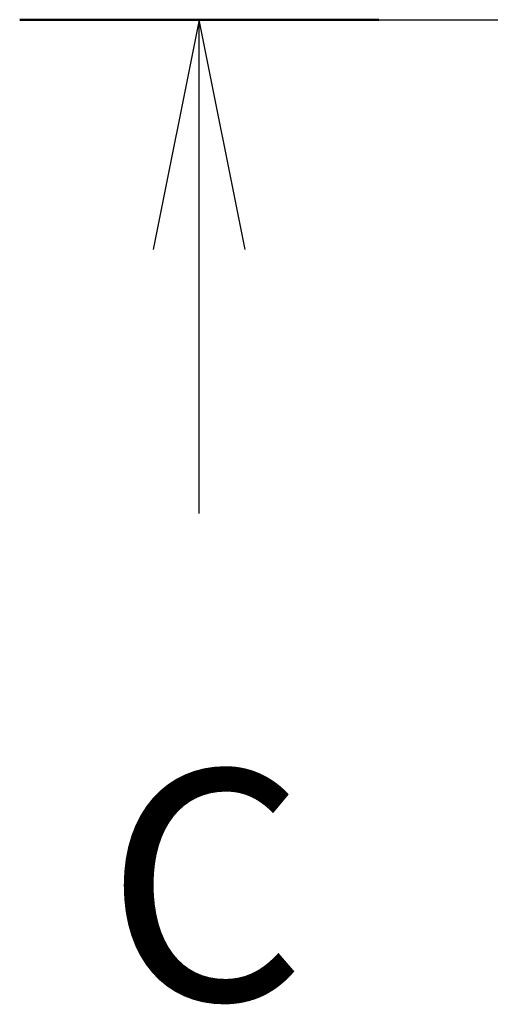
# Model space of a CAD drawing. Units: millimetres. Extents: x 36 to 7525, y 20 to 1425.
# Drawn here: x 1682 to 1707, y 1073 to 1126 of the extents above; entities that cross this region are included whole.
import ezdxf

# ---------------------------------------------------------------- set-up
doc = ezdxf.new("R2010")
doc.units = ezdxf.units.MM
doc.header["$LTSCALE"] = 2.5
doc.linetypes.add('CHAIN', pattern=[0.3543, 0.2362, -0.0295, 0.0591, -0.0295])
doc.layers.add('Centerline (ISO)', color=131, linetype='Continuous', lineweight=18)
doc.layers.add('Section Line (ISO)', color=7, linetype='CHAIN', lineweight=25)
doc.styles.add('Note Text (TK)', font='MS PGothic.ttf')

# ---------------------------------------------------------------- blocks, each defined once
blk = doc.blocks.new('2dTransSection29')
at = {"layer": 'Section Line (ISO)', "linetype": 'CHAIN', "ltscale": 16.668289}
blk.add_line((146.066, 229.245), (197.216, 229.245), dxfattribs=at)
at = {"layer": 'Section Line (ISO)', "linetype": 'Continuous', "lineweight": 50}
for p, q in [((146.066, 229.245), (149.971, 229.245)), ((193.31, 229.245), (197.216, 229.245))]:
    blk.add_line(p, q, dxfattribs=at)
at = {"layer": 'Section Line (ISO)', "linetype": 'Continuous'}
for p, q in [((148.018, 229.245), (147.518, 226.745)), ((148.018, 226.745), (148.018, 229.245)), ((148.518, 226.745), (148.018, 229.245)), ((195.263, 229.245), (194.763, 226.745)), ((195.263, 226.745), (195.263, 229.245)), ((195.763, 226.745), (195.263, 229.245)), ((148.018, 223.877), (148.018, 226.745)), ((195.263, 223.877), (195.263, 226.745))]:
    blk.add_line(p, q, dxfattribs=at)
at = {"layer": 'Section Line (ISO)', "char_height": 2.5, "attachment_point": 7, "style": 'Note Text (TK)'}
for insert in [(147, 217.804), (194.244, 217.804)]:
    blk.add_mtext('C', dxfattribs=dict(at, insert=insert))

msp = doc.modelspace()

# ---------------------------------------------------------------- linework, layer by layer
at = {"layer": 'Centerline (ISO)', "linetype": 'CHAIN', "ltscale": 23.990969}
msp.add_line((1699.2445, 1126.2256), (1922.1055, 1126.2256), dxfattribs=at)

# ---------------------------------------------------------------- block references
at = {"layer": 'Section Line (ISO)', "xscale": 5, "yscale": 5, "zscale": 5}
msp.add_blockref('2dTransSection29', (951.25, -20), dxfattribs=at)

doc.saveas('drawing.dxf')
